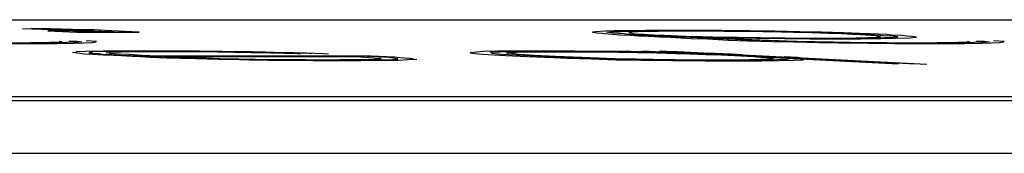
# Paper-space layout 'SH2' of a CAD drawing. Units: inches. Extents: x 7.5 to 26.5, y 5.4 to 18.1.
# Drawn here: x 13.9 to 14, y 8.9 to 8.9 of the extents above; entities that cross this region are included whole.
import ezdxf

# ---------------------------------------------------------------- set-up
doc = ezdxf.new("R2010")
doc.units = ezdxf.units.IN
doc.header["$MEASUREMENT"] = 0
doc.layers.add('1', color=7, linetype='CONTINUOUS')

psp = doc.layouts.new('SH2')

# ---------------------------------------------------------------- linework, layer by layer
at = {"layer": '1', "color": 18, "linetype": 'Continuous'}
for p, q in [((12.709949, 8.88377), (15.428871, 8.88377)), ((13.886448, 8.882672), (13.888838, 8.882622)), ((13.889916, 8.882639), (13.887527, 8.882689)), ((13.888838, 8.882622), (13.891555, 8.882554)), ((13.895207, 8.882401), (13.889584, 8.882401)), ((13.889584, 8.882401), (13.893188, 8.882215)), ((13.892633, 8.882571), (13.889916, 8.882639)), ((13.891555, 8.882554), (13.893241, 8.882504)), ((13.89535, 8.882504), (13.892633, 8.882571)), ((13.894315, 8.882267), (13.892675, 8.882351)), ((13.892675, 8.882351), (13.896192, 8.882351)), ((13.893188, 8.882215), (13.900923, 8.882215)), ((13.893241, 8.882504), (13.894552, 8.882436)), ((13.89783, 8.882267), (13.894315, 8.882267)), ((13.894552, 8.882436), (13.89783, 8.882267)), ((13.896662, 8.882436), (13.89535, 8.882504)), ((13.900923, 8.882215), (13.896662, 8.882436)), ((13.957615, 8.882283), (13.957192, 8.882233)), ((13.957192, 8.882233), (13.9578, 8.882165)), ((13.958741, 8.882334), (13.957615, 8.882283)), ((13.9578, 8.882165), (13.958408, 8.882097)), ((13.958408, 8.882097), (13.958689, 8.882047)), ((13.958689, 8.882047), (13.959672, 8.881996)), ((13.959867, 8.882385), (13.958741, 8.882334)), ((13.958926, 8.882215), (13.959349, 8.882267)), ((13.959535, 8.882148), (13.958926, 8.882215)), ((13.959349, 8.882267), (13.960803, 8.8823)), ((13.959814, 8.882097), (13.959535, 8.882148)), ((13.959672, 8.881996), (13.960608, 8.881911)), ((13.961125, 8.88203), (13.959814, 8.882097)), ((13.962352, 8.882401), (13.959867, 8.882385)), ((13.960608, 8.881911), (13.962622, 8.881844)), ((13.960608, 8.881911), (13.961919, 8.881844)), ((13.960803, 8.8823), (13.962256, 8.882334)), ((13.961406, 8.881979), (13.961125, 8.88203)), ((13.962717, 8.881911), (13.961406, 8.881979)), ((13.962114, 8.882233), (13.961691, 8.882182)), ((13.961691, 8.882182), (13.961971, 8.882132)), ((13.961919, 8.881844), (13.962902, 8.881793)), ((13.961971, 8.882132), (13.962252, 8.88208)), ((13.962865, 8.882267), (13.962114, 8.882233)), ((13.962252, 8.88208), (13.962532, 8.88203)), ((13.962256, 8.882334), (13.96371, 8.882368)), ((13.963805, 8.882436), (13.962352, 8.882401)), ((13.962532, 8.88203), (13.963515, 8.881979)), ((13.962622, 8.881844), (13.963933, 8.881776)), ((13.964028, 8.881844), (13.962717, 8.881911)), ((13.964028, 8.881844), (13.962717, 8.881911)), ((13.963615, 8.8823), (13.962865, 8.882267)), ((13.962902, 8.881793), (13.964213, 8.881725)), ((13.963515, 8.881979), (13.964827, 8.881911)), ((13.965397, 8.882318), (13.963615, 8.8823)), ((13.96371, 8.882368), (13.965491, 8.882385)), ((13.96732, 8.882436), (13.963805, 8.882436)), ((13.963933, 8.881776), (13.965947, 8.881708)), ((13.965339, 8.881776), (13.964028, 8.881844)), ((13.966043, 8.881776), (13.964028, 8.881844)), ((13.964213, 8.881725), (13.965525, 8.881658)), ((13.964827, 8.881911), (13.966137, 8.881844)), ((13.964827, 8.881911), (13.966137, 8.881844)), ((13.966322, 8.881725), (13.965339, 8.881776)), ((13.967178, 8.882334), (13.965397, 8.882318)), ((13.965491, 8.882385), (13.967977, 8.882401)), ((13.965525, 8.881658), (13.966835, 8.88159)), ((13.965947, 8.881708), (13.967961, 8.88164)), ((13.967729, 8.881725), (13.966043, 8.881776)), ((13.966137, 8.881844), (13.967824, 8.881793)), ((13.966137, 8.881844), (13.966745, 8.881776)), ((13.967633, 8.881658), (13.966322, 8.881725)), ((13.966745, 8.881776), (13.967729, 8.881725)), ((13.96896, 8.882351), (13.967178, 8.882334)), ((13.970133, 8.882436), (13.96732, 8.882436)), ((13.968945, 8.88159), (13.967633, 8.881658)), ((13.969743, 8.881658), (13.967729, 8.881725)), ((13.967729, 8.881725), (13.96904, 8.881658)), ((13.967824, 8.881793), (13.968807, 8.881742)), ((13.967961, 8.88164), (13.970678, 8.881573)), ((13.967977, 8.882401), (13.970413, 8.882385)), ((13.968807, 8.881742), (13.970821, 8.881674)), ((13.971396, 8.882334), (13.96896, 8.882351)), ((13.96904, 8.881658), (13.971054, 8.88159)), ((13.972132, 8.881606), (13.969743, 8.881658)), ((13.973273, 8.882419), (13.970133, 8.882436)), ((13.970413, 8.882385), (13.973554, 8.882368)), ((13.970821, 8.881674), (13.97321, 8.881623)), ((13.973506, 8.882334), (13.971396, 8.882334)), ((13.974522, 8.881556), (13.972132, 8.881606)), ((13.97321, 8.881623), (13.975272, 8.88159)), ((13.976741, 8.882385), (13.973273, 8.882419)), ((13.976271, 8.8823), (13.973506, 8.882334)), ((13.973554, 8.882368), (13.976318, 8.882334)), ((13.978333, 8.882267), (13.976271, 8.8823)), ((13.976318, 8.882334), (13.979083, 8.8823)), ((13.979834, 8.882334), (13.976741, 8.882385)), ((13.981097, 8.882233), (13.978333, 8.882267)), ((13.979083, 8.8823), (13.982175, 8.88225)), ((13.982925, 8.882283), (13.979834, 8.882334)), ((13.982783, 8.882182), (13.981097, 8.882233)), ((13.982175, 8.88225), (13.984565, 8.882199)), ((13.984469, 8.882132), (13.982783, 8.882182)), ((13.985643, 8.882215), (13.982925, 8.882283)), ((13.986484, 8.882064), (13.984469, 8.882132)), ((13.984565, 8.882199), (13.986251, 8.882148)), ((13.98836, 8.882148), (13.985643, 8.882215)), ((13.986251, 8.882148), (13.988265, 8.88208)), ((13.988171, 8.882012), (13.986484, 8.882064)), ((13.989481, 8.881945), (13.988171, 8.882012)), ((13.988265, 8.88208), (13.989576, 8.882012)), ((13.990375, 8.88208), (13.98836, 8.882148)), ((13.990464, 8.881894), (13.989481, 8.881945)), ((13.989576, 8.882012), (13.99159, 8.881945)), ((13.991686, 8.882012), (13.990375, 8.88208)), ((13.991776, 8.881826), (13.990464, 8.881894)), ((13.991395, 8.881556), (13.992521, 8.881606)), ((13.99159, 8.881945), (13.992902, 8.881877)), ((13.9937, 8.881945), (13.991686, 8.882012)), ((13.992384, 8.881759), (13.991776, 8.881826)), ((13.992664, 8.881708), (13.992384, 8.881759)), ((13.992521, 8.881606), (13.992944, 8.881658)), ((13.992944, 8.881658), (13.992664, 8.881708)), ((13.992902, 8.881877), (13.993182, 8.881826)), ((13.993182, 8.881826), (13.994493, 8.881759)), ((13.994308, 8.881877), (13.9937, 8.881945)), ((13.995619, 8.881809), (13.994308, 8.881877)), ((13.994493, 8.881759), (13.995101, 8.881691)), ((13.995006, 8.881623), (13.994583, 8.881573)), ((13.995101, 8.881691), (13.995006, 8.881623)), ((13.996227, 8.881742), (13.995619, 8.881809)), ((13.996835, 8.881674), (13.996227, 8.881742)), ((13.996645, 8.881538), (13.997443, 8.881606)), ((13.997443, 8.881606), (13.996835, 8.881674)), ((13.887245, 8.880862), (13.884105, 8.880878)), ((13.885088, 8.880828), (13.8879, 8.880828)), ((13.885558, 8.880913), (13.88734, 8.88093)), ((13.889027, 8.880878), (13.887245, 8.880862)), ((13.88734, 8.88093), (13.889121, 8.880946)), ((13.8879, 8.880828), (13.890713, 8.880828)), ((13.89048, 8.880913), (13.889027, 8.880878)), ((13.889121, 8.880946), (13.889872, 8.88098)), ((13.889872, 8.88098), (13.891326, 8.881014)), ((13.891933, 8.880946), (13.89048, 8.880913)), ((13.890713, 8.880828), (13.892869, 8.880862)), ((13.891046, 8.881065), (13.891093, 8.881099)), ((13.891326, 8.881014), (13.891046, 8.881065)), ((13.893387, 8.88098), (13.891933, 8.880946)), ((13.892219, 8.881149), (13.893202, 8.881099)), ((13.892869, 8.880862), (13.893995, 8.880913)), ((13.893202, 8.881099), (13.89381, 8.881031)), ((13.89381, 8.881031), (13.893387, 8.88098)), ((13.893995, 8.880913), (13.895122, 8.880963)), ((13.895639, 8.881082), (13.894328, 8.881149)), ((13.895122, 8.880963), (13.895544, 8.881014)), ((13.895544, 8.881014), (13.895639, 8.881082)), ((13.966835, 8.88159), (13.968146, 8.881522)), ((13.968146, 8.881522), (13.969458, 8.881454)), ((13.970256, 8.881522), (13.968945, 8.88159)), ((13.969458, 8.881454), (13.971472, 8.881387)), ((13.971567, 8.881454), (13.970256, 8.881522)), ((13.970678, 8.881573), (13.973771, 8.881522)), ((13.971054, 8.88159), (13.972364, 8.881522)), ((13.971472, 8.881387), (13.972783, 8.881319)), ((13.972878, 8.881387), (13.971567, 8.881454)), ((13.972364, 8.881522), (13.973676, 8.881454)), ((13.972783, 8.881319), (13.974093, 8.881251)), ((13.974892, 8.881319), (13.972878, 8.881387)), ((13.973676, 8.881454), (13.974987, 8.881387)), ((13.973771, 8.881522), (13.977567, 8.881471)), ((13.974093, 8.881251), (13.976436, 8.881166)), ((13.977614, 8.881505), (13.974522, 8.881556)), ((13.976203, 8.881251), (13.974892, 8.881319)), ((13.974987, 8.881387), (13.977001, 8.881319)), ((13.975272, 8.88159), (13.978037, 8.881556)), ((13.978217, 8.881184), (13.976203, 8.881251)), ((13.976436, 8.881166), (13.979481, 8.881082)), ((13.977001, 8.881319), (13.977984, 8.881269)), ((13.977567, 8.881471), (13.981034, 8.881437)), ((13.981082, 8.881471), (13.977614, 8.881505)), ((13.977984, 8.881269), (13.980327, 8.881184)), ((13.978037, 8.881556), (13.980802, 8.881522)), ((13.981262, 8.881099), (13.978217, 8.881184)), ((13.979481, 8.881082), (13.982198, 8.881014)), ((13.980327, 8.881184), (13.982341, 8.881116)), ((13.980802, 8.881522), (13.983239, 8.881505)), ((13.981034, 8.881437), (13.984175, 8.88142)), ((13.983519, 8.881454), (13.981082, 8.881471)), ((13.983979, 8.881031), (13.981262, 8.881099)), ((13.982198, 8.881014), (13.985291, 8.880963)), ((13.982341, 8.881116), (13.98473, 8.881065)), ((13.983239, 8.881505), (13.985348, 8.881505)), ((13.986331, 8.881454), (13.983519, 8.881454)), ((13.986369, 8.88098), (13.983979, 8.881031)), ((13.984175, 8.88142), (13.987314, 8.881404)), ((13.98473, 8.881065), (13.98712, 8.881014)), ((13.985291, 8.880963), (13.98768, 8.880913)), ((13.985348, 8.881505), (13.98816, 8.881505)), ((13.989143, 8.881454), (13.986331, 8.881454)), ((13.988431, 8.880946), (13.986369, 8.88098)), ((13.98712, 8.881014), (13.989182, 8.88098)), ((13.987314, 8.881404), (13.990502, 8.88142)), ((13.98768, 8.880913), (13.991476, 8.880862)), ((13.98816, 8.881505), (13.989942, 8.881522)), ((13.991196, 8.880913), (13.988431, 8.880946)), ((13.991301, 8.881488), (13.989143, 8.881454)), ((13.989182, 8.88098), (13.991243, 8.880946)), ((13.989942, 8.881522), (13.991395, 8.881556)), ((13.990502, 8.88142), (13.992987, 8.881437)), ((13.99396, 8.880878), (13.991196, 8.880913)), ((13.991243, 8.880946), (13.99368, 8.88093)), ((13.993457, 8.881522), (13.991301, 8.881488)), ((13.991476, 8.880862), (13.994616, 8.880845)), ((13.992987, 8.881437), (13.994816, 8.881488)), ((13.994583, 8.881573), (13.993457, 8.881522)), ((13.99368, 8.88093), (13.996117, 8.880913)), ((13.996773, 8.880878), (13.99396, 8.880878)), ((13.994616, 8.880845), (13.997756, 8.880828)), ((13.994816, 8.881488), (13.996645, 8.881538)), ((13.996117, 8.880913), (13.998226, 8.880913)), ((13.999912, 8.880862), (13.996773, 8.880878)), ((13.997756, 8.880828), (14.000568, 8.880828)), ((13.998226, 8.880913), (14.000008, 8.88093)), ((14.001694, 8.880878), (13.999912, 8.880862)), ((14.000008, 8.88093), (14.001789, 8.880946)), ((14.000568, 8.880828), (14.003381, 8.880828)), ((14.003148, 8.880913), (14.001694, 8.880878)), ((14.001789, 8.880946), (14.00254, 8.88098)), ((14.00254, 8.88098), (14.003993, 8.881014)), ((14.004601, 8.880946), (14.003148, 8.880913)), ((14.003381, 8.880828), (14.005537, 8.880862)), ((14.003713, 8.881065), (14.00376, 8.881099)), ((14.003993, 8.881014), (14.003713, 8.881065)), ((14.006055, 8.88098), (14.004601, 8.880946)), ((14.004887, 8.881149), (14.00587, 8.881099)), ((14.005537, 8.880862), (14.006663, 8.880913)), ((14.00587, 8.881099), (14.006478, 8.881031)), ((14.006478, 8.881031), (14.006055, 8.88098)), ((14.006663, 8.880913), (14.007789, 8.880963)), ((14.008307, 8.881082), (14.006996, 8.881149)), ((14.007789, 8.880963), (14.008212, 8.881014)), ((14.008212, 8.881014), (14.008307, 8.881082)), ((13.892648, 8.879703), (13.89307, 8.879753)), ((13.892928, 8.879652), (13.892648, 8.879703)), ((13.893536, 8.879584), (13.892928, 8.879652)), ((13.89307, 8.879753), (13.893166, 8.879821)), ((13.893166, 8.879821), (13.894291, 8.879872)), ((13.894144, 8.879517), (13.893536, 8.879584)), ((13.895127, 8.879466), (13.894144, 8.879517)), ((13.894291, 8.879872), (13.896448, 8.879906)), ((13.895084, 8.879685), (13.894662, 8.879635)), ((13.894662, 8.879635), (13.895973, 8.879567)), ((13.895227, 8.879787), (13.894804, 8.879737)), ((13.894804, 8.879737), (13.895084, 8.879685)), ((13.896439, 8.879398), (13.895127, 8.879466)), ((13.896353, 8.879838), (13.895227, 8.879787)), ((13.895973, 8.879567), (13.896253, 8.879517)), ((13.896253, 8.879517), (13.897564, 8.879449)), ((13.898134, 8.879855), (13.896353, 8.879838)), ((13.897749, 8.879331), (13.896439, 8.879398)), ((13.896448, 8.879906), (13.898932, 8.879923)), ((13.896818, 8.879669), (13.897242, 8.87972)), ((13.897099, 8.879618), (13.896818, 8.879669)), ((13.897379, 8.879567), (13.897099, 8.879618)), ((13.897242, 8.87972), (13.897288, 8.879753)), ((13.897288, 8.879753), (13.898743, 8.879787)), ((13.898362, 8.879517), (13.897379, 8.879567)), ((13.897564, 8.879449), (13.898547, 8.879398)), ((13.898732, 8.879279), (13.897749, 8.879331)), ((13.900291, 8.879889), (13.898134, 8.879855)), ((13.899673, 8.879449), (13.898362, 8.879517)), ((13.898547, 8.879398), (13.899858, 8.879331)), ((13.900043, 8.879212), (13.898732, 8.879279)), ((13.898743, 8.879787), (13.899493, 8.879821)), ((13.898932, 8.879923), (13.901417, 8.87994)), ((13.899493, 8.879821), (13.901275, 8.879838)), ((13.900657, 8.879398), (13.899673, 8.879449)), ((13.899858, 8.879331), (13.900842, 8.879279)), ((13.901027, 8.879161), (13.900043, 8.879212)), ((13.9024, 8.879889), (13.900291, 8.879889)), ((13.901264, 8.879331), (13.900657, 8.879398)), ((13.900842, 8.879279), (13.901825, 8.879229)), ((13.902338, 8.879093), (13.901027, 8.879161)), ((13.902248, 8.879279), (13.901264, 8.879331)), ((13.901275, 8.879838), (13.903384, 8.879838)), ((13.901417, 8.87994), (13.90526, 8.879923)), ((13.901592, 8.879313), (13.929715, 8.879313)), ((13.901825, 8.879229), (13.903136, 8.879161)), ((13.903934, 8.879229), (13.902248, 8.879279)), ((13.905212, 8.879889), (13.9024, 8.879889)), ((13.92859, 8.879263), (13.902575, 8.879263)), ((13.903136, 8.879161), (13.904448, 8.879093)), ((13.903384, 8.879838), (13.905493, 8.879838)), ((13.905246, 8.879161), (13.903934, 8.879229)), ((13.904263, 8.879212), (13.927464, 8.879212)), ((13.908681, 8.879855), (13.905212, 8.879889)), ((13.906229, 8.87911), (13.905246, 8.879161)), ((13.90526, 8.879923), (13.908401, 8.879906)), ((13.905493, 8.879838), (13.90793, 8.879821)), ((13.90793, 8.879821), (13.910695, 8.879787)), ((13.908401, 8.879906), (13.911165, 8.879872)), ((13.911118, 8.879838), (13.908681, 8.879855)), ((13.910695, 8.879787), (13.912757, 8.879753)), ((13.913507, 8.879787), (13.911118, 8.879838)), ((13.911165, 8.879872), (13.914961, 8.879821)), ((13.912757, 8.879753), (13.914818, 8.87972)), ((13.916599, 8.879737), (13.913507, 8.879787)), ((13.914818, 8.87972), (13.917208, 8.879669)), ((13.914961, 8.879821), (13.917678, 8.879753)), ((13.918286, 8.879685), (13.916599, 8.879737)), ((13.917208, 8.879669), (13.918894, 8.879618)), ((13.917678, 8.879753), (13.920068, 8.879703)), ((13.919972, 8.879635), (13.918286, 8.879685)), ((13.918894, 8.879618), (13.92058, 8.879567)), ((13.921987, 8.879567), (13.919972, 8.879635)), ((13.920068, 8.879703), (13.921754, 8.879652)), ((13.92058, 8.879567), (13.920908, 8.87955)), ((13.921754, 8.879652), (13.923768, 8.879584)), ((13.922315, 8.87955), (13.921987, 8.879567)), ((13.923768, 8.879584), (13.924423, 8.87955)), ((13.927464, 8.879212), (13.928447, 8.879161)), ((13.928447, 8.879161), (13.92943, 8.87911)), ((13.929245, 8.879229), (13.92859, 8.879263)), ((13.930556, 8.879161), (13.929245, 8.879229)), ((13.929715, 8.879313), (13.930698, 8.879263)), ((13.931868, 8.879093), (13.930556, 8.879161)), ((13.930698, 8.879263), (13.931682, 8.879212)), ((13.931682, 8.879212), (13.932666, 8.879161)), ((13.932666, 8.879161), (13.933273, 8.879093)), ((13.942813, 8.879753), (13.942015, 8.879685)), ((13.942015, 8.879685), (13.942575, 8.879584)), ((13.942575, 8.879584), (13.943511, 8.879499)), ((13.943611, 8.879821), (13.942813, 8.879753)), ((13.943511, 8.879499), (13.946461, 8.879347)), ((13.94544, 8.879872), (13.943611, 8.879821)), ((13.944547, 8.879737), (13.945673, 8.879787)), ((13.944779, 8.879652), (13.944547, 8.879737)), ((13.944684, 8.879584), (13.944779, 8.879652)), ((13.945948, 8.879482), (13.944684, 8.879584)), ((13.947925, 8.879889), (13.94544, 8.879872)), ((13.945673, 8.879787), (13.947126, 8.879821)), ((13.94857, 8.879347), (13.945948, 8.879482)), ((13.946461, 8.879347), (13.949083, 8.879212)), ((13.946513, 8.879635), (13.946609, 8.879703)), ((13.947122, 8.879567), (13.946513, 8.879635)), ((13.946609, 8.879703), (13.947735, 8.879753)), ((13.948057, 8.879482), (13.947122, 8.879567)), ((13.947126, 8.879821), (13.949284, 8.879855)), ((13.947735, 8.879753), (13.948485, 8.879787)), ((13.951112, 8.879906), (13.947925, 8.879889)), ((13.949976, 8.879347), (13.948057, 8.879482)), ((13.948485, 8.879787), (13.95097, 8.879805)), ((13.951192, 8.879212), (13.94857, 8.879347)), ((13.949083, 8.879212), (13.952409, 8.879077)), ((13.949284, 8.879855), (13.952095, 8.879855)), ((13.952599, 8.879212), (13.949976, 8.879347)), ((13.95097, 8.879805), (13.953079, 8.879805)), ((13.954955, 8.879889), (13.951112, 8.879906)), ((13.953815, 8.879077), (13.951192, 8.879212)), ((13.952095, 8.879855), (13.954907, 8.879855)), ((13.955924, 8.879077), (13.952599, 8.879212)), ((13.953079, 8.879805), (13.955188, 8.879805)), ((13.954907, 8.879855), (13.958376, 8.879821)), ((13.958424, 8.879855), (13.954955, 8.879889)), ((13.955188, 8.879805), (13.957625, 8.879787)), ((13.957625, 8.879787), (13.96039, 8.879753)), ((13.958376, 8.879821), (13.961141, 8.879787)), ((13.961891, 8.879821), (13.958424, 8.879855)), ((13.96039, 8.879753), (13.962779, 8.879703)), ((13.961141, 8.879787), (13.96353, 8.879737)), ((13.965311, 8.879753), (13.961891, 8.879821)), ((13.962779, 8.879703), (13.965169, 8.879652)), ((13.995186, 8.878247), (13.963392, 8.879889)), ((13.96353, 8.879737), (13.966622, 8.879685)), ((13.965169, 8.879652), (13.967558, 8.879601)), ((13.967701, 8.879703), (13.965311, 8.879753)), ((13.997295, 8.878247), (13.965502, 8.879889)), ((13.966622, 8.879685), (13.968637, 8.879618)), ((13.966908, 8.879889), (13.998701, 8.878247)), ((13.967558, 8.879601), (13.969245, 8.87955)), ((13.970418, 8.879635), (13.967701, 8.879703)), ((13.968637, 8.879618), (13.971354, 8.87955)), ((13.969245, 8.87955), (13.971259, 8.879482)), ((13.972432, 8.879567), (13.970418, 8.879635)), ((13.971259, 8.879482), (13.972569, 8.879415)), ((13.971354, 8.87955), (13.972665, 8.879482)), ((13.974446, 8.879499), (13.972432, 8.879567)), ((13.974351, 8.879432), (13.972665, 8.879482)), ((13.975758, 8.879432), (13.974446, 8.879499)), ((13.977487, 8.879161), (13.978798, 8.879093)), ((13.980204, 8.879093), (13.979595, 8.879161)), ((13.98264, 8.879077), (13.981002, 8.879161)), ((13.904352, 8.879025), (13.902338, 8.879093)), ((13.906038, 8.878975), (13.904352, 8.879025)), ((13.904448, 8.879093), (13.906134, 8.879043)), ((13.908052, 8.878907), (13.906038, 8.878975)), ((13.906134, 8.879043), (13.908148, 8.878975)), ((13.907539, 8.879043), (13.906229, 8.87911)), ((13.909226, 8.878992), (13.907539, 8.879043)), ((13.91077, 8.878839), (13.908052, 8.878907)), ((13.908148, 8.878975), (13.909834, 8.878924)), ((13.910913, 8.878942), (13.909226, 8.878992)), ((13.909834, 8.878924), (13.912224, 8.878874)), ((13.913862, 8.878789), (13.91077, 8.878839)), ((13.913302, 8.87889), (13.910913, 8.878942)), ((13.912224, 8.878874), (13.914613, 8.878822)), ((13.915363, 8.878857), (13.913302, 8.87889)), ((13.916955, 8.878738), (13.913862, 8.878789)), ((13.914613, 8.878822), (13.916675, 8.878789)), ((13.917425, 8.878822), (13.915363, 8.878857)), ((13.916675, 8.878789), (13.919439, 8.878755)), ((13.91972, 8.878704), (13.916955, 8.878738)), ((13.92019, 8.878789), (13.917425, 8.878822)), ((13.919439, 8.878755), (13.92258, 8.878738)), ((13.92286, 8.878687), (13.91972, 8.878704)), ((13.921597, 8.878789), (13.92019, 8.878789)), ((13.924033, 8.878772), (13.921597, 8.878789)), ((13.92258, 8.878738), (13.925016, 8.878721)), ((13.925673, 8.878687), (13.92286, 8.878687)), ((13.925815, 8.878789), (13.924033, 8.878772)), ((13.925016, 8.878721), (13.927502, 8.878738)), ((13.928485, 8.878687), (13.925673, 8.878687)), ((13.927924, 8.878789), (13.925815, 8.878789)), ((13.927502, 8.878738), (13.929282, 8.878755)), ((13.929378, 8.878822), (13.927924, 8.878789)), ((13.930969, 8.878704), (13.928485, 8.878687)), ((13.929282, 8.878755), (13.930737, 8.878789)), ((13.930128, 8.878857), (13.929378, 8.878822)), ((13.92943, 8.87911), (13.930038, 8.879043)), ((13.930038, 8.879043), (13.931022, 8.878992)), ((13.930879, 8.87889), (13.930128, 8.878857)), ((13.931022, 8.878992), (13.930598, 8.878942)), ((13.930598, 8.878942), (13.930879, 8.87889)), ((13.930737, 8.878789), (13.93219, 8.878822)), ((13.933125, 8.878738), (13.930969, 8.878704)), ((13.932147, 8.879043), (13.931868, 8.879093)), ((13.932755, 8.878975), (13.932147, 8.879043)), ((13.93219, 8.878822), (13.932612, 8.878874)), ((13.932612, 8.878874), (13.933036, 8.878924)), ((13.933036, 8.878924), (13.932755, 8.878975)), ((13.934252, 8.878789), (13.933125, 8.878738)), ((13.933273, 8.879093), (13.934585, 8.879025)), ((13.935378, 8.878839), (13.934252, 8.878789)), ((13.934585, 8.879025), (13.934865, 8.878975)), ((13.934865, 8.878975), (13.93477, 8.878907)), ((13.93477, 8.878907), (13.935378, 8.878839)), ((13.952409, 8.879077), (13.954047, 8.878992)), ((13.956157, 8.878992), (13.953815, 8.879077)), ((13.954047, 8.878992), (13.957092, 8.878907)), ((13.957938, 8.879009), (13.955924, 8.879077)), ((13.958874, 8.878924), (13.956157, 8.878992)), ((13.957092, 8.878907), (13.960137, 8.878822)), ((13.959952, 8.878942), (13.957938, 8.879009)), ((13.961591, 8.878857), (13.958874, 8.878924)), ((13.962669, 8.878874), (13.959952, 8.878942)), ((13.960137, 8.878822), (13.96323, 8.878772)), ((13.963981, 8.878806), (13.961591, 8.878857)), ((13.964731, 8.878839), (13.962669, 8.878874)), ((13.96323, 8.878772), (13.967026, 8.878721)), ((13.967776, 8.878755), (13.963981, 8.878806)), ((13.967496, 8.878806), (13.964731, 8.878839)), ((13.967026, 8.878721), (13.971196, 8.878687)), ((13.970261, 8.878772), (13.967496, 8.878806)), ((13.970916, 8.878738), (13.967776, 8.878755)), ((13.973073, 8.878772), (13.970261, 8.878772)), ((13.974056, 8.878721), (13.970916, 8.878738)), ((13.971196, 8.878687), (13.975039, 8.878671)), ((13.975183, 8.878772), (13.973073, 8.878772)), ((13.976541, 8.878738), (13.974056, 8.878721)), ((13.975039, 8.878671), (13.978227, 8.878687)), ((13.976636, 8.878806), (13.975183, 8.878772)), ((13.979025, 8.878755), (13.976541, 8.878738)), ((13.978089, 8.878839), (13.976636, 8.878806)), ((13.979543, 8.878874), (13.978089, 8.878839)), ((13.978227, 8.878687), (13.980384, 8.878721)), ((13.978798, 8.879093), (13.979077, 8.879043)), ((13.980151, 8.878806), (13.979025, 8.878755)), ((13.979077, 8.879043), (13.979686, 8.878975)), ((13.979686, 8.878975), (13.979263, 8.878924)), ((13.979263, 8.878924), (13.979543, 8.878874)), ((13.981277, 8.878857), (13.980151, 8.878806)), ((13.980204, 8.879093), (13.981515, 8.879025)), ((13.980384, 8.878721), (13.982213, 8.878772)), ((13.9817, 8.878907), (13.981277, 8.878857)), ((13.981515, 8.879025), (13.982122, 8.878958)), ((13.982122, 8.878958), (13.9817, 8.878907)), ((13.982213, 8.878772), (13.983338, 8.878822)), ((13.983249, 8.879009), (13.98264, 8.879077)), ((13.983856, 8.878942), (13.983249, 8.879009)), ((13.983338, 8.878822), (13.983434, 8.87889)), ((13.983434, 8.87889), (13.983856, 8.878942)), ((16.479218, 8.874228), (8.397963, 8.874228)), ((12.709856, 8.873772), (15.42878, 8.873772)), ((12.836612, 8.867228), (15.555534, 8.867228))]:
    psp.add_line(p, q, dxfattribs=at)

doc.saveas('drawing.dxf')
